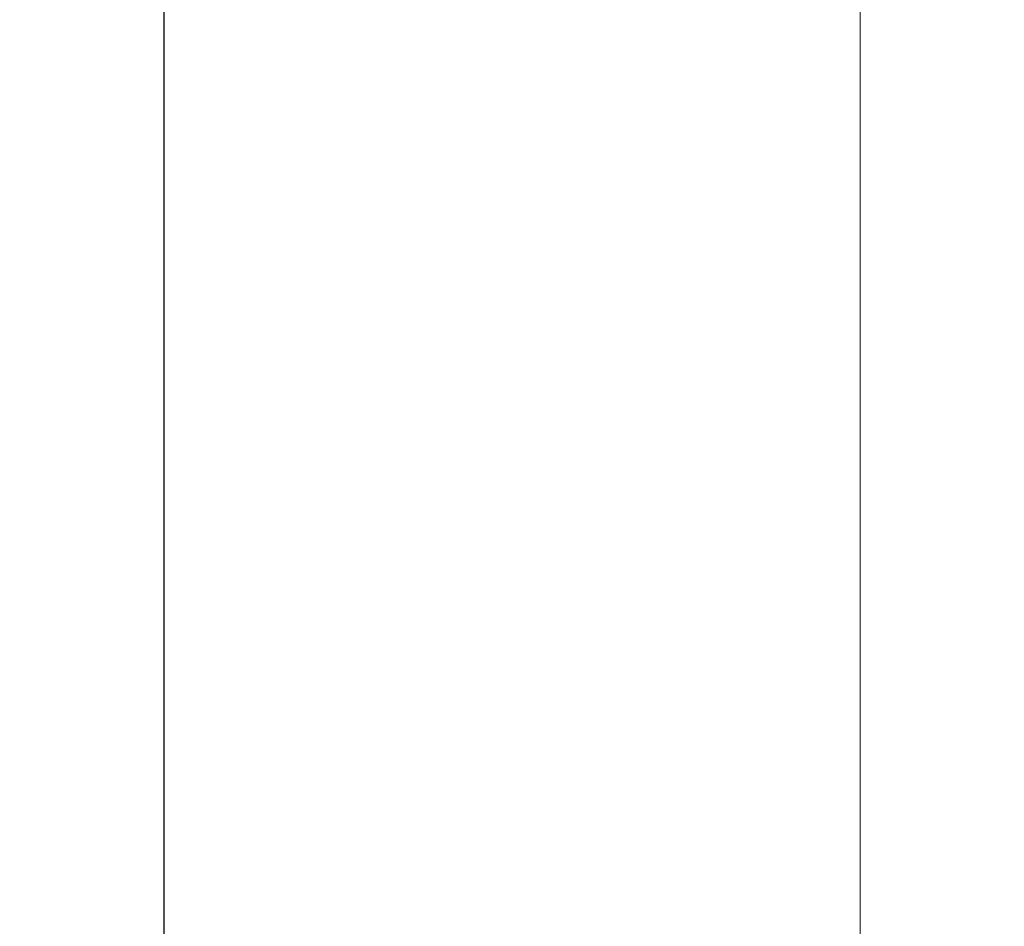
# Model space of a CAD drawing. Extents: x -94 to 93, y -159 to 28.
# Drawn here: x -10 to 10, y -107 to -89 of the extents above; entities that cross this region are included whole.
import ezdxf

# ---------------------------------------------------------------- set-up
doc = ezdxf.new("R2010")
doc.units = 0
doc.header["$LTSCALE"] = 500
doc.header["$MEASUREMENT"] = 0
doc.layers.add('DWXOUTLINES', color=7, linetype='Continuous')
doc.layers.add('NOVOTERM_BRAZ', color=7, linetype='Continuous')

msp = doc.modelspace()

# ---------------------------------------------------------------- linework, layer by layer
at = {"layer": 'DWXOUTLINES', "color": 0, "lineweight": 0}
for p, q in [((-7.01, -90.62, 256.25), (-7.01, -86.01, 255.43)), ((6.92, -90.62, 256.25), (6.92, -86.01, 255.43)), ((-7.01, -91.19, 242.56), (-7.01, -87.77, 241.84)), ((6.92, -91.19, 242.56), (6.92, -87.77, 241.84)), ((-7.01, -95.28, 256.66), (-7.01, -90.62, 256.25)), ((6.92, -95.28, 256.66), (6.92, -90.62, 256.25)), ((-7.01, -94.66, 242.97), (-7.01, -91.19, 242.56)), ((6.92, -94.66, 242.97), (6.92, -91.19, 242.56)), ((-7.01, -98.16, 243.08), (-7.01, -94.66, 242.97)), ((6.92, -98.16, 243.08), (6.92, -94.66, 242.97)), ((-7.01, -99.97, 256.66), (-7.01, -95.28, 256.66)), ((6.92, -99.97, 256.66), (6.92, -95.28, 256.66)), ((-7.01, -101.65, 242.88), (-7.01, -98.16, 243.08)), ((6.92, -101.65, 242.88), (6.92, -98.16, 243.08)), ((-7.01, -104.63, 256.25), (-7.01, -99.97, 256.66)), ((6.92, -104.63, 256.25), (6.92, -99.97, 256.66)), ((-7.01, -105.1, 242.38), (-7.01, -101.65, 242.88)), ((6.92, -105.1, 242.38), (6.92, -101.65, 242.88)), ((-7.01, -109.24, 255.44), (-7.01, -104.63, 256.25)), ((6.92, -109.24, 255.44), (6.92, -104.63, 256.25)), ((-7.01, -108.51, 241.58), (-7.01, -105.1, 242.38)), ((6.92, -108.51, 241.58), (6.92, -105.1, 242.38))]:
    msp.add_line(p, q, dxfattribs=at)
at = {"layer": 'NOVOTERM_BRAZ', "lineweight": 0}
for points, invisible_edges in [([(-9.857, -85.074, 247.173), (-9.716, -85.506, 246.323), (-9.716, -89.326, 247.218), (-9.857, -88.97, 248.102)], 15), ([(-2.912, -89.913, 258.593), (-2.912, -85.099, 257.707), (-3.822, -85.221, 257.406), (-3.822, -90.008, 258.283)], 15), ([(-2.912, -89.913, 258.593), (-1.974, -89.845, 258.817), (-1.974, -85.012, 257.924), (-2.912, -85.099, 257.707)], 15), ([(-1.017, -89.804, 258.952), (-1.017, -84.959, 258.055), (-1.974, -85.012, 257.924), (-1.974, -89.845, 258.817)], 15), ([(-1.017, -89.804, 258.952), (-0.051, -89.79, 258.998), (-0.051, -84.941, 258.099), (-1.017, -84.959, 258.055)], 15), ([(0.915, -89.804, 258.952), (0.915, -84.959, 258.055), (-0.051, -84.941, 258.099), (-0.051, -89.79, 258.998)], 15), ([(0.915, -89.804, 258.952), (1.871, -89.845, 258.817), (1.871, -85.012, 257.924), (0.915, -84.959, 258.055)], 15), ([(2.809, -89.913, 258.593), (2.809, -85.099, 257.707), (1.871, -85.012, 257.924), (1.871, -89.845, 258.817)], 15), ([(2.809, -89.913, 258.593), (3.72, -90.008, 258.283), (3.72, -85.221, 257.406), (2.809, -85.099, 257.707)], 15), ([(9.755, -85.074, 247.173), (9.755, -88.97, 248.102), (9.613, -89.326, 247.218), (9.613, -85.506, 246.323)], 15), ([(-4.696, -90.128, 257.889), (-3.822, -90.008, 258.283), (-3.822, -85.221, 257.406), (-4.696, -85.375, 257.024)], 15), ([(4.594, -90.128, 257.889), (4.594, -85.375, 257.024), (3.72, -85.221, 257.406), (3.72, -90.008, 258.283)], 15), ([(-9.481, -85.929, 245.49), (-9.481, -89.675, 246.351), (-9.716, -89.326, 247.218), (-9.716, -85.506, 246.323)], 15), ([(-4.696, -90.128, 257.889), (-4.696, -85.375, 257.024), (-5.526, -85.56, 256.565), (-5.526, -90.272, 257.415)], 15), ([(4.594, -90.128, 257.889), (5.423, -90.272, 257.415), (5.423, -85.56, 256.565), (4.594, -85.375, 257.024)], 15), ([(9.378, -85.929, 245.49), (9.613, -85.506, 246.323), (9.613, -89.326, 247.218), (9.378, -89.675, 246.351)], 15), ([(-6.302, -90.439, 256.866), (-5.526, -90.272, 257.415), (-5.526, -85.56, 256.565), (-6.302, -85.774, 256.032)], 15), ([(6.2, -90.439, 256.866), (6.2, -85.774, 256.032), (5.423, -85.56, 256.565), (5.423, -90.272, 257.415)], 15), ([(-6.302, -90.439, 256.866), (-6.302, -85.774, 256.032), (-7.019, -86.016, 255.432), (-7.019, -90.628, 256.247)], 15), ([(6.2, -90.439, 256.866), (6.916, -90.628, 256.247), (6.916, -86.016, 255.432), (6.2, -85.774, 256.032)], 13), ([(-9.481, -85.929, 245.49), (-9.155, -86.34, 244.682), (-9.155, -90.014, 245.51), (-9.481, -89.675, 246.351)], 15), ([(-7.668, -90.836, 255.564), (-7.019, -90.628, 256.247), (-7.019, -86.016, 255.432), (-7.668, -86.283, 254.77)], 13), ([(7.566, -90.836, 255.564), (7.566, -86.283, 254.77), (6.916, -86.016, 255.432), (6.916, -90.628, 256.247)], 15), ([(9.378, -85.929, 245.49), (9.378, -89.675, 246.351), (9.052, -90.014, 245.51), (9.052, -86.34, 244.682)], 15), ([(-7.668, -90.836, 255.564), (-7.668, -86.283, 254.77), (-8.244, -86.572, 254.053), (-8.244, -91.061, 254.824)], 15), ([(7.566, -90.836, 255.564), (8.142, -91.061, 254.824), (8.142, -86.572, 254.053), (7.566, -86.283, 254.77)], 15), ([(-8.741, -86.735, 243.905), (-8.741, -90.34, 244.702), (-9.155, -90.014, 245.51), (-9.155, -86.34, 244.682)], 15), ([(8.639, -86.735, 243.905), (9.052, -86.34, 244.682), (9.052, -90.014, 245.51), (8.639, -90.34, 244.702)], 15), ([(-8.741, -91.302, 254.034), (-8.244, -91.061, 254.824), (-8.244, -86.572, 254.053), (-8.741, -86.881, 253.286)], 15), ([(8.639, -91.302, 254.034), (8.639, -86.881, 253.286), (8.142, -86.572, 254.053), (8.142, -91.061, 254.824)], 15), ([(-8.741, -91.302, 254.034), (-8.741, -86.881, 253.286), (-9.155, -87.206, 252.479), (-9.155, -91.556, 253.201)], 15), ([(-8.741, -86.735, 243.905), (-8.244, -87.11, 243.169), (-8.244, -90.648, 243.936), (-8.741, -90.34, 244.702)], 15), ([(8.639, -86.735, 243.905), (8.639, -90.34, 244.702), (8.142, -90.648, 243.936), (8.142, -87.11, 243.169)], 15), ([(8.639, -91.302, 254.034), (9.052, -91.556, 253.201), (9.052, -87.206, 252.478), (8.639, -86.881, 253.286)], 15), ([(-9.481, -91.82, 252.333), (-9.155, -91.556, 253.201), (-9.155, -87.206, 252.479), (-9.481, -87.545, 251.637)], 15), ([(-7.668, -87.46, 242.479), (-7.668, -90.938, 243.218), (-8.244, -90.648, 243.936), (-8.244, -87.11, 243.169)], 15), ([(7.566, -87.46, 242.479), (8.142, -87.11, 243.169), (8.142, -90.648, 243.936), (7.566, -90.938, 243.218)], 15), ([(9.378, -91.82, 252.333), (9.378, -87.545, 251.637), (9.052, -87.206, 252.478), (9.052, -91.556, 253.201)], 15), ([(-7.668, -87.46, 242.479), (-7.019, -87.784, 241.843), (-7.019, -91.204, 242.556), (-7.668, -90.938, 243.218)], 15), ([(7.566, -87.46, 242.479), (7.566, -90.938, 243.218), (6.916, -91.204, 242.556), (6.916, -87.784, 241.843)], 11), ([(-9.481, -91.82, 252.333), (-9.481, -87.545, 251.637), (-9.716, -87.894, 250.77), (-9.716, -92.093, 251.44)], 15), ([(9.378, -91.82, 252.333), (9.613, -92.093, 251.439), (9.613, -87.894, 250.77), (9.378, -87.545, 251.637)], 15), ([(-9.857, -92.371, 250.528), (-9.716, -92.093, 251.44), (-9.716, -87.894, 250.77), (-9.857, -88.25, 249.887)], 15), ([(-6.302, -88.077, 241.266), (-6.302, -91.446, 241.956), (-7.019, -91.204, 242.556), (-7.019, -87.784, 241.843)], 11), ([(6.2, -88.077, 241.266), (6.916, -87.784, 241.843), (6.916, -91.204, 242.556), (6.2, -91.446, 241.956)], 15), ([(9.755, -92.371, 250.528), (9.755, -88.25, 249.887), (9.613, -87.894, 250.77), (9.613, -92.093, 251.439)], 15), ([(-6.302, -88.077, 241.266), (-5.526, -88.337, 240.755), (-5.526, -91.661, 241.424), (-6.302, -91.446, 241.956)], 15), ([(6.2, -88.077, 241.266), (6.2, -91.446, 241.956), (5.423, -91.661, 241.424), (5.423, -88.337, 240.755)], 15), ([(-9.857, -92.371, 250.528), (-9.857, -88.25, 249.887), (-9.905, -88.61, 248.994), (-9.905, -92.651, 249.608)], 15), ([(9.755, -92.371, 250.528), (9.802, -92.651, 249.608), (9.802, -88.61, 248.994), (9.755, -88.25, 249.887)], 15), ([(-4.696, -88.561, 240.313), (-4.696, -91.846, 240.964), (-5.526, -91.661, 241.424), (-5.526, -88.337, 240.755)], 15), ([(4.594, -88.561, 240.313), (5.423, -88.337, 240.755), (5.423, -91.661, 241.424), (4.594, -91.846, 240.964)], 15), ([(-9.857, -92.931, 248.687), (-9.905, -92.651, 249.608), (-9.905, -88.61, 248.994), (-9.857, -88.97, 248.102)], 15), ([(-4.696, -88.561, 240.313), (-3.822, -88.748, 239.946), (-3.822, -92, 240.582), (-4.696, -91.846, 240.964)], 15), ([(4.594, -88.561, 240.313), (4.594, -91.846, 240.964), (3.72, -92, 240.582), (3.72, -88.748, 239.946)], 15), ([(9.755, -92.931, 248.687), (9.755, -88.97, 248.102), (9.802, -88.61, 248.994), (9.802, -92.651, 249.608)], 15), ([(-2.912, -88.895, 239.657), (-2.912, -92.121, 240.281), (-3.822, -92, 240.582), (-3.822, -88.748, 239.946)], 15), ([(2.809, -88.895, 239.657), (3.72, -88.748, 239.946), (3.72, -92, 240.582), (2.809, -92.121, 240.281)], 15), ([(-9.857, -92.931, 248.687), (-9.857, -88.97, 248.102), (-9.716, -89.326, 247.218), (-9.716, -93.209, 247.776)], 15), ([(-2.912, -88.895, 239.657), (-1.974, -89.001, 239.448), (-1.974, -92.208, 240.064), (-2.912, -92.121, 240.281)], 15), ([(-1.017, -89.065, 239.322), (-1.017, -92.261, 239.933), (-1.974, -92.208, 240.064), (-1.974, -89.001, 239.448)], 15), ([(-1.017, -89.065, 239.322), (-0.051, -89.087, 239.28), (-0.051, -92.279, 239.889), (-1.017, -92.261, 239.933)], 15), ([(0.915, -89.065, 239.322), (0.915, -92.261, 239.933), (-0.051, -92.279, 239.889), (-0.051, -89.087, 239.28)], 15), ([(0.915, -89.065, 239.322), (1.871, -89.001, 239.448), (1.871, -92.208, 240.064), (0.915, -92.261, 239.933)], 15), ([(2.809, -88.895, 239.657), (2.809, -92.121, 240.281), (1.871, -92.208, 240.064), (1.871, -89.001, 239.448)], 15), ([(9.755, -92.931, 248.687), (9.613, -93.209, 247.776), (9.613, -89.326, 247.218), (9.755, -88.97, 248.102)], 15), ([(-9.481, -93.482, 246.882), (-9.716, -93.209, 247.776), (-9.716, -89.326, 247.218), (-9.481, -89.675, 246.351)], 15), ([(9.378, -93.482, 246.882), (9.378, -89.675, 246.351), (9.613, -89.326, 247.218), (9.613, -93.209, 247.776)], 15), ([(-9.481, -93.482, 246.882), (-9.481, -89.675, 246.351), (-9.155, -90.014, 245.51), (-9.155, -93.746, 246.014)], 15), ([(-2.912, -89.913, 258.593), (-2.912, -94.785, 259.057), (-1.974, -94.737, 259.286), (-1.974, -89.845, 258.817)], 15), ([(-1.017, -89.804, 258.952), (-1.974, -89.845, 258.817), (-1.974, -94.737, 259.286), (-1.017, -94.708, 259.424)], 15), ([(-1.017, -89.804, 258.952), (-1.017, -94.708, 259.424), (-0.051, -94.698, 259.471), (-0.051, -89.79, 258.998)], 15), ([(0.915, -89.804, 258.952), (-0.051, -89.79, 258.998), (-0.051, -94.698, 259.471), (0.915, -94.708, 259.424)], 15), ([(0.915, -89.804, 258.952), (0.915, -94.708, 259.424), (1.871, -94.737, 259.286), (1.871, -89.845, 258.817)], 15), ([(2.809, -89.913, 258.593), (1.871, -89.845, 258.817), (1.871, -94.737, 259.286), (2.809, -94.785, 259.057)], 15), ([(9.378, -93.482, 246.882), (9.052, -93.746, 246.014), (9.052, -90.014, 245.51), (9.378, -89.675, 246.351)], 15), ([(-8.741, -94, 245.181), (-9.155, -93.746, 246.014), (-9.155, -90.014, 245.51), (-8.741, -90.34, 244.702)], 15), ([(-4.696, -90.128, 257.889), (-4.696, -94.938, 258.337), (-3.822, -94.853, 258.74), (-3.822, -90.008, 258.283)], 15), ([(-2.912, -89.913, 258.593), (-3.822, -90.008, 258.283), (-3.822, -94.853, 258.74), (-2.912, -94.785, 259.057)], 15), ([(2.809, -89.913, 258.593), (2.809, -94.785, 259.057), (3.72, -94.853, 258.74), (3.72, -90.008, 258.283)], 15), ([(4.594, -90.128, 257.889), (3.72, -90.008, 258.283), (3.72, -94.853, 258.74), (4.594, -94.938, 258.337)], 15), ([(8.639, -94, 245.181), (8.639, -90.34, 244.702), (9.052, -90.014, 245.51), (9.052, -93.746, 246.014)], 15), ([(-4.696, -90.128, 257.889), (-5.526, -90.272, 257.415), (-5.526, -95.04, 257.852), (-4.696, -94.938, 258.337)], 15), ([(4.594, -90.128, 257.889), (4.594, -94.938, 258.337), (5.423, -95.04, 257.852), (5.423, -90.272, 257.415)], 15), ([(-8.741, -94, 245.181), (-8.741, -90.34, 244.702), (-8.244, -90.648, 243.936), (-8.244, -94.241, 244.391)], 15), ([(-6.302, -90.439, 256.866), (-7.019, -90.628, 256.247), (-7.019, -95.293, 256.658), (-6.302, -95.159, 257.291)], 15), ([(-6.302, -90.439, 256.866), (-6.302, -95.159, 257.291), (-5.526, -95.04, 257.852), (-5.526, -90.272, 257.415)], 15), ([(6.2, -90.439, 256.866), (5.423, -90.272, 257.415), (5.423, -95.04, 257.852), (6.2, -95.159, 257.291)], 15), ([(6.2, -90.439, 256.866), (6.2, -95.159, 257.291), (6.916, -95.293, 256.658), (6.916, -90.628, 256.247)], 11), ([(8.639, -94, 245.181), (8.142, -94.241, 244.391), (8.142, -90.648, 243.936), (8.639, -90.34, 244.702)], 15), ([(-7.668, -94.466, 243.651), (-8.244, -94.241, 244.391), (-8.244, -90.648, 243.936), (-7.668, -90.938, 243.218)], 15), ([(-7.668, -90.836, 255.564), (-7.668, -95.441, 255.96), (-7.019, -95.293, 256.658), (-7.019, -90.628, 256.247)], 11), ([(7.566, -90.836, 255.564), (6.916, -90.628, 256.247), (6.916, -95.293, 256.658), (7.566, -95.441, 255.96)], 15), ([(7.566, -94.466, 243.651), (7.566, -90.938, 243.218), (8.142, -90.648, 243.936), (8.142, -94.241, 244.391)], 15), ([(-7.668, -90.836, 255.564), (-8.244, -91.061, 254.824), (-8.244, -95.601, 255.203), (-7.668, -95.441, 255.96)], 15), ([(7.566, -90.836, 255.564), (7.566, -95.441, 255.96), (8.142, -95.601, 255.203), (8.142, -91.061, 254.824)], 15), ([(-7.668, -94.466, 243.651), (-7.668, -90.938, 243.218), (-7.019, -91.204, 242.556), (-7.019, -94.674, 242.968)], 15), ([(7.566, -94.466, 243.651), (6.916, -94.674, 242.968), (6.916, -91.204, 242.556), (7.566, -90.938, 243.218)], 13), ([(-8.741, -91.302, 254.034), (-8.741, -95.772, 254.394), (-8.244, -95.601, 255.203), (-8.244, -91.061, 254.824)], 15), ([(-6.302, -94.863, 242.349), (-7.019, -94.674, 242.968), (-7.019, -91.204, 242.556), (-6.302, -91.446, 241.956)], 13), ([(6.2, -94.863, 242.349), (6.2, -91.446, 241.956), (6.916, -91.204, 242.556), (6.916, -94.674, 242.968)], 15), ([(8.639, -91.302, 254.034), (8.142, -91.061, 254.824), (8.142, -95.601, 255.203), (8.639, -95.772, 254.394)], 15), ([(-8.741, -91.302, 254.034), (-9.155, -91.556, 253.201), (-9.155, -95.952, 253.542), (-8.741, -95.772, 254.394)], 15), ([(8.639, -91.302, 254.034), (8.639, -95.772, 254.394), (9.052, -95.952, 253.542), (9.052, -91.556, 253.201)], 15), ([(-9.481, -91.82, 252.333), (-9.481, -96.14, 252.655), (-9.155, -95.952, 253.542), (-9.155, -91.556, 253.201)], 15), ([(-6.302, -94.863, 242.349), (-6.302, -91.446, 241.956), (-5.526, -91.661, 241.424), (-5.526, -95.03, 241.8)], 15), ([(6.2, -94.863, 242.349), (5.423, -95.03, 241.8), (5.423, -91.661, 241.424), (6.2, -91.446, 241.956)], 15), ([(9.378, -91.82, 252.333), (9.052, -91.556, 253.201), (9.052, -95.952, 253.542), (9.378, -96.14, 252.655)], 15), ([(-9.481, -91.82, 252.333), (-9.716, -92.093, 251.44), (-9.716, -96.334, 251.741), (-9.481, -96.14, 252.655)], 15), ([(-4.696, -95.174, 241.326), (-5.526, -95.03, 241.8), (-5.526, -91.661, 241.424), (-4.696, -91.846, 240.964)], 15), ([(4.594, -95.174, 241.326), (4.594, -91.846, 240.964), (5.423, -91.661, 241.424), (5.423, -95.03, 241.8)], 15), ([(9.378, -91.82, 252.333), (9.378, -96.14, 252.655), (9.613, -96.334, 251.741), (9.613, -92.093, 251.439)], 15), ([(-4.696, -95.174, 241.326), (-4.696, -91.846, 240.964), (-3.822, -92, 240.582), (-3.822, -95.294, 240.932)], 15), ([(-2.912, -95.389, 240.622), (-3.822, -95.294, 240.932), (-3.822, -92, 240.582), (-2.912, -92.121, 240.281)], 15), ([(2.809, -95.389, 240.622), (2.809, -92.121, 240.281), (3.72, -92, 240.582), (3.72, -95.294, 240.932)], 15), ([(4.594, -95.174, 241.326), (3.72, -95.294, 240.932), (3.72, -92, 240.582), (4.594, -91.846, 240.964)], 15), ([(-9.857, -92.371, 250.528), (-9.857, -96.531, 250.809), (-9.716, -96.334, 251.741), (-9.716, -92.093, 251.44)], 15), ([(-2.912, -95.389, 240.622), (-2.912, -92.121, 240.281), (-1.974, -92.208, 240.064), (-1.974, -95.457, 240.398)], 15), ([(-1.017, -95.498, 240.263), (-1.974, -95.457, 240.398), (-1.974, -92.208, 240.064), (-1.017, -92.261, 239.933)], 15), ([(0.915, -95.498, 240.263), (0.915, -92.261, 239.933), (1.871, -92.208, 240.064), (1.871, -95.457, 240.398)], 15), ([(2.809, -95.389, 240.622), (1.871, -95.457, 240.398), (1.871, -92.208, 240.064), (2.809, -92.121, 240.281)], 15), ([(9.755, -92.371, 250.528), (9.613, -92.093, 251.439), (9.613, -96.334, 251.741), (9.755, -96.531, 250.808)], 15), ([(-9.857, -92.371, 250.528), (-9.905, -92.651, 249.608), (-9.905, -96.73, 249.867), (-9.857, -96.531, 250.809)], 15), ([(-1.017, -95.498, 240.263), (-1.017, -92.261, 239.933), (-0.051, -92.279, 239.889), (-0.051, -95.512, 240.218)], 15), ([(0.915, -95.498, 240.263), (-0.051, -95.512, 240.218), (-0.051, -92.279, 239.889), (0.915, -92.261, 239.933)], 15), ([(9.755, -92.371, 250.528), (9.755, -96.531, 250.808), (9.802, -96.73, 249.867), (9.802, -92.651, 249.608)], 15), ([(-9.857, -92.931, 248.687), (-9.857, -96.929, 248.926), (-9.905, -96.73, 249.867), (-9.905, -92.651, 249.608)], 15), ([(9.755, -92.931, 248.687), (9.802, -92.651, 249.608), (9.802, -96.73, 249.867), (9.755, -96.929, 248.926)], 15), ([(-9.857, -92.931, 248.687), (-9.716, -93.209, 247.776), (-9.716, -97.126, 247.994), (-9.857, -96.929, 248.926)], 15), ([(9.755, -92.931, 248.687), (9.755, -96.929, 248.926), (9.613, -97.126, 247.994), (9.613, -93.209, 247.776)], 15), ([(-9.481, -93.482, 246.882), (-9.481, -97.32, 247.079), (-9.716, -97.126, 247.994), (-9.716, -93.209, 247.776)], 15), ([(9.378, -93.482, 246.882), (9.613, -93.209, 247.776), (9.613, -97.126, 247.994), (9.378, -97.32, 247.079)], 15), ([(-9.481, -93.482, 246.882), (-9.155, -93.746, 246.014), (-9.155, -97.508, 246.192), (-9.481, -97.32, 247.079)], 15), ([(9.378, -93.482, 246.882), (9.378, -97.32, 247.079), (9.052, -97.508, 246.192), (9.052, -93.746, 246.014)], 15), ([(-8.741, -94, 245.181), (-8.741, -97.688, 245.34), (-9.155, -97.508, 246.192), (-9.155, -93.746, 246.014)], 15), ([(8.639, -94, 245.181), (9.052, -93.746, 246.014), (9.052, -97.508, 246.192), (8.639, -97.688, 245.34)], 15), ([(-8.741, -94, 245.181), (-8.244, -94.241, 244.391), (-8.244, -97.859, 244.532), (-8.741, -97.688, 245.34)], 15), ([(8.639, -94, 245.181), (8.639, -97.688, 245.34), (8.142, -97.859, 244.532), (8.142, -94.241, 244.391)], 15), ([(-7.668, -94.466, 243.651), (-7.668, -98.019, 243.775), (-8.244, -97.859, 244.532), (-8.244, -94.241, 244.391)], 15), ([(7.566, -94.466, 243.651), (8.142, -94.241, 244.391), (8.142, -97.859, 244.532), (7.566, -98.019, 243.775)], 15), ([(-7.668, -94.466, 243.651), (-7.019, -94.674, 242.968), (-7.019, -98.167, 243.076), (-7.668, -98.019, 243.775)], 15), ([(7.566, -94.466, 243.651), (7.566, -98.019, 243.775), (6.916, -98.167, 243.076), (6.916, -94.674, 242.968)], 11), ([(-6.302, -94.863, 242.349), (-6.302, -98.301, 242.444), (-7.019, -98.167, 243.076), (-7.019, -94.674, 242.968)], 11), ([(-2.912, -99.68, 259.094), (-2.912, -94.785, 259.057), (-3.822, -94.853, 258.74), (-3.822, -99.719, 258.772)], 15), ([(-2.912, -99.68, 259.094), (-1.974, -99.652, 259.327), (-1.974, -94.737, 259.286), (-2.912, -94.785, 259.057)], 15), ([(-1.017, -99.634, 259.467), (-1.017, -94.708, 259.424), (-1.974, -94.737, 259.286), (-1.974, -99.652, 259.327)], 15), ([(-1.017, -99.634, 259.467), (-0.051, -99.629, 259.514), (-0.051, -94.698, 259.471), (-1.017, -94.708, 259.424)], 15), ([(0.915, -99.634, 259.467), (0.915, -94.708, 259.424), (-0.051, -94.698, 259.471), (-0.051, -99.629, 259.514)], 15), ([(0.915, -99.634, 259.467), (1.871, -99.652, 259.327), (1.871, -94.737, 259.286), (0.915, -94.708, 259.424)], 15), ([(2.809, -99.68, 259.094), (2.809, -94.785, 259.057), (1.871, -94.737, 259.286), (1.871, -99.652, 259.327)], 15), ([(2.809, -99.68, 259.094), (3.72, -99.719, 258.772), (3.72, -94.853, 258.74), (2.809, -94.785, 259.057)], 15), ([(6.2, -94.863, 242.349), (6.916, -94.674, 242.968), (6.916, -98.167, 243.076), (6.2, -98.301, 242.444)], 15), ([(-6.302, -94.863, 242.349), (-5.526, -95.03, 241.8), (-5.526, -98.42, 241.882), (-6.302, -98.301, 242.444)], 15), ([(-4.696, -99.769, 258.363), (-4.696, -94.938, 258.337), (-5.526, -95.04, 257.852), (-5.526, -99.829, 257.872)], 15), ([(-4.696, -99.769, 258.363), (-3.822, -99.719, 258.772), (-3.822, -94.853, 258.74), (-4.696, -94.938, 258.337)], 15), ([(4.594, -99.769, 258.363), (4.594, -94.938, 258.337), (3.72, -94.853, 258.74), (3.72, -99.719, 258.772)], 15), ([(4.594, -99.769, 258.363), (5.423, -99.829, 257.872), (5.423, -95.04, 257.852), (4.594, -94.938, 258.337)], 15), ([(6.2, -94.863, 242.349), (6.2, -98.301, 242.444), (5.423, -98.42, 241.882), (5.423, -95.03, 241.8)], 15), ([(-6.302, -99.898, 257.302), (-6.302, -95.159, 257.291), (-7.019, -95.293, 256.658), (-7.019, -99.976, 256.66)], 15), ([(-6.302, -99.898, 257.302), (-5.526, -99.829, 257.872), (-5.526, -95.04, 257.852), (-6.302, -95.159, 257.291)], 15), ([(-4.696, -95.174, 241.326), (-4.696, -98.522, 241.398), (-5.526, -98.42, 241.882), (-5.526, -95.03, 241.8)], 15), ([(-4.696, -95.174, 241.326), (-3.822, -95.294, 240.932), (-3.822, -98.607, 240.995), (-4.696, -98.522, 241.398)], 15), ([(4.594, -95.174, 241.326), (4.594, -98.522, 241.398), (3.72, -98.607, 240.995), (3.72, -95.294, 240.932)], 15), ([(4.594, -95.174, 241.326), (5.423, -95.03, 241.8), (5.423, -98.42, 241.882), (4.594, -98.522, 241.398)], 15), ([(6.2, -99.898, 257.302), (6.2, -95.159, 257.291), (5.423, -95.04, 257.852), (5.423, -99.829, 257.872)], 15), ([(6.2, -99.898, 257.302), (6.916, -99.976, 256.66), (6.916, -95.293, 256.658), (6.2, -95.159, 257.291)], 13), ([(-7.668, -100.063, 255.951), (-7.019, -99.976, 256.66), (-7.019, -95.293, 256.658), (-7.668, -95.441, 255.96)], 13), ([(-2.912, -95.389, 240.622), (-2.912, -98.674, 240.677), (-3.822, -98.607, 240.995), (-3.822, -95.294, 240.932)], 15), ([(2.809, -95.389, 240.622), (3.72, -95.294, 240.932), (3.72, -98.607, 240.995), (2.809, -98.674, 240.677)], 15), ([(7.566, -100.063, 255.951), (7.566, -95.441, 255.96), (6.916, -95.293, 256.658), (6.916, -99.976, 256.66)], 15), ([(-7.668, -100.063, 255.951), (-7.668, -95.441, 255.96), (-8.244, -95.601, 255.203), (-8.244, -100.156, 255.183)], 15), ([(-2.912, -95.389, 240.622), (-1.974, -95.457, 240.398), (-1.974, -98.723, 240.448), (-2.912, -98.674, 240.677)], 15), ([(-1.017, -95.498, 240.263), (-1.017, -98.752, 240.31), (-1.974, -98.723, 240.448), (-1.974, -95.457, 240.398)], 15), ([(-1.017, -95.498, 240.263), (-0.051, -95.512, 240.218), (-0.051, -98.762, 240.264), (-1.017, -98.752, 240.31)], 15), ([(0.915, -95.498, 240.263), (0.915, -98.752, 240.31), (-0.051, -98.762, 240.264), (-0.051, -95.512, 240.218)], 15), ([(0.915, -95.498, 240.263), (1.871, -95.457, 240.398), (1.871, -98.723, 240.448), (0.915, -98.752, 240.31)], 15), ([(2.809, -95.389, 240.622), (2.809, -98.674, 240.677), (1.871, -98.723, 240.448), (1.871, -95.457, 240.398)], 15), ([(7.566, -100.063, 255.951), (8.142, -100.156, 255.183), (8.142, -95.601, 255.203), (7.566, -95.441, 255.96)], 15), ([(-8.741, -100.256, 254.363), (-8.741, -95.772, 254.394), (-9.155, -95.952, 253.542), (-9.155, -100.362, 253.499)], 15), ([(-8.741, -100.256, 254.363), (-8.244, -100.156, 255.183), (-8.244, -95.601, 255.203), (-8.741, -95.772, 254.394)], 15), ([(8.639, -100.256, 254.363), (8.639, -95.772, 254.394), (8.142, -95.601, 255.203), (8.142, -100.156, 255.183)], 15), ([(8.639, -100.256, 254.363), (9.052, -100.362, 253.499), (9.052, -95.952, 253.542), (8.639, -95.772, 254.394)], 15), ([(-9.481, -100.471, 252.598), (-9.155, -100.362, 253.499), (-9.155, -95.952, 253.542), (-9.481, -96.14, 252.655)], 15), ([(9.378, -100.471, 252.598), (9.378, -96.14, 252.655), (9.052, -95.952, 253.542), (9.052, -100.362, 253.499)], 15), ([(-9.481, -100.471, 252.598), (-9.481, -96.14, 252.655), (-9.716, -96.334, 251.741), (-9.716, -100.584, 251.671)], 15), ([(9.378, -100.471, 252.598), (9.613, -100.584, 251.671), (9.613, -96.334, 251.741), (9.378, -96.14, 252.655)], 15), ([(-9.857, -100.7, 250.725), (-9.716, -100.584, 251.671), (-9.716, -96.334, 251.741), (-9.857, -96.531, 250.809)], 15), ([(9.755, -100.7, 250.725), (9.755, -96.531, 250.808), (9.613, -96.334, 251.741), (9.613, -100.584, 251.671)], 15), ([(-9.857, -100.7, 250.725), (-9.857, -96.531, 250.809), (-9.905, -96.73, 249.867), (-9.905, -100.816, 249.77)], 15), ([(9.755, -100.7, 250.725), (9.802, -100.816, 249.77), (9.802, -96.73, 249.867), (9.755, -96.531, 250.808)], 15), ([(-9.857, -100.932, 248.815), (-9.905, -100.816, 249.77), (-9.905, -96.73, 249.867), (-9.857, -96.929, 248.926)], 15), ([(9.755, -100.932, 248.815), (9.755, -96.929, 248.926), (9.802, -96.73, 249.867), (9.802, -100.816, 249.77)], 15), ([(-9.857, -100.932, 248.815), (-9.857, -96.929, 248.926), (-9.716, -97.126, 247.994), (-9.716, -101.048, 247.869)], 15), ([(9.755, -100.932, 248.815), (9.613, -101.048, 247.869), (9.613, -97.126, 247.994), (9.755, -96.929, 248.926)], 15), ([(-9.481, -101.161, 246.941), (-9.716, -101.048, 247.869), (-9.716, -97.126, 247.994), (-9.481, -97.32, 247.079)], 15), ([(9.378, -101.161, 246.941), (9.378, -97.32, 247.079), (9.613, -97.126, 247.994), (9.613, -101.048, 247.869)], 15), ([(-9.481, -101.161, 246.941), (-9.481, -97.32, 247.079), (-9.155, -97.508, 246.192), (-9.155, -101.27, 246.041)], 15), ([(9.378, -101.161, 246.941), (9.052, -101.27, 246.041), (9.052, -97.508, 246.192), (9.378, -97.32, 247.079)], 15), ([(-8.741, -101.376, 245.176), (-9.155, -101.27, 246.041), (-9.155, -97.508, 246.192), (-8.741, -97.688, 245.34)], 15), ([(8.639, -101.376, 245.176), (8.639, -97.688, 245.34), (9.052, -97.508, 246.192), (9.052, -101.27, 246.041)], 15), ([(-8.741, -101.376, 245.176), (-8.741, -97.688, 245.34), (-8.244, -97.859, 244.532), (-8.244, -101.476, 244.356)], 15), ([(8.639, -101.376, 245.176), (8.142, -101.476, 244.356), (8.142, -97.859, 244.532), (8.639, -97.688, 245.34)], 15), ([(-7.668, -101.569, 243.588), (-8.244, -101.476, 244.356), (-8.244, -97.859, 244.532), (-7.668, -98.019, 243.775)], 15), ([(7.566, -101.569, 243.588), (7.566, -98.019, 243.775), (8.142, -97.859, 244.532), (8.142, -101.476, 244.356)], 15), ([(-7.668, -101.569, 243.588), (-7.668, -98.019, 243.775), (-7.019, -98.167, 243.076), (-7.019, -101.656, 242.879)], 15), ([(7.566, -101.569, 243.588), (6.916, -101.656, 242.879), (6.916, -98.167, 243.076), (7.566, -98.019, 243.775)], 13), ([(-6.302, -101.734, 242.237), (-7.019, -101.656, 242.879), (-7.019, -98.167, 243.076), (-6.302, -98.301, 242.444)], 13), ([(-6.302, -101.734, 242.237), (-6.302, -98.301, 242.444), (-5.526, -98.42, 241.882), (-5.526, -101.803, 241.668)], 15), ([(6.2, -101.734, 242.237), (5.423, -101.803, 241.668), (5.423, -98.42, 241.882), (6.2, -98.301, 242.444)], 15), ([(6.2, -101.734, 242.237), (6.2, -98.301, 242.444), (6.916, -98.167, 243.076), (6.916, -101.656, 242.879)], 15), ([(-4.696, -101.863, 241.176), (-5.526, -101.803, 241.668), (-5.526, -98.42, 241.882), (-4.696, -98.522, 241.398)], 15), ([(-4.696, -101.863, 241.176), (-4.696, -98.522, 241.398), (-3.822, -98.607, 240.995), (-3.822, -101.913, 240.767)], 15), ([(4.594, -101.863, 241.176), (3.72, -101.913, 240.767), (3.72, -98.607, 240.995), (4.594, -98.522, 241.398)], 15), ([(4.594, -101.863, 241.176), (4.594, -98.522, 241.398), (5.423, -98.42, 241.882), (5.423, -101.803, 241.668)], 15), ([(-2.912, -101.952, 240.445), (-3.822, -101.913, 240.767), (-3.822, -98.607, 240.995), (-2.912, -98.674, 240.677)], 15), ([(-2.912, -101.952, 240.445), (-2.912, -98.674, 240.677), (-1.974, -98.723, 240.448), (-1.974, -101.98, 240.213)], 15), ([(-1.017, -101.998, 240.072), (-1.974, -101.98, 240.213), (-1.974, -98.723, 240.448), (-1.017, -98.752, 240.31)], 15), ([(0.915, -101.998, 240.072), (0.915, -98.752, 240.31), (1.871, -98.723, 240.448), (1.871, -101.98, 240.213)], 15), ([(2.809, -101.952, 240.445), (1.871, -101.98, 240.213), (1.871, -98.723, 240.448), (2.809, -98.674, 240.677)], 15), ([(2.809, -101.952, 240.445), (2.809, -98.674, 240.677), (3.72, -98.607, 240.995), (3.72, -101.913, 240.767)], 15), ([(-1.017, -101.998, 240.072), (-1.017, -98.752, 240.31), (-0.051, -98.762, 240.264), (-0.051, -102.003, 240.025)], 15), ([(0.915, -101.998, 240.072), (-0.051, -102.003, 240.025), (-0.051, -98.762, 240.264), (0.915, -98.752, 240.31)], 15), ([(-4.696, -99.769, 258.363), (-4.696, -104.584, 257.969), (-3.822, -104.57, 258.381), (-3.822, -99.719, 258.772)], 15), ([(-2.912, -99.68, 259.094), (-3.822, -99.719, 258.772), (-3.822, -104.57, 258.381), (-2.912, -104.559, 258.705)], 15), ([(-2.912, -99.68, 259.094), (-2.912, -104.559, 258.705), (-1.974, -104.551, 258.939), (-1.974, -99.652, 259.327)], 15), ([(-1.017, -99.634, 259.467), (-1.974, -99.652, 259.327), (-1.974, -104.551, 258.939), (-1.017, -104.546, 259.08)], 15), ([(-1.017, -99.634, 259.467), (-1.017, -104.546, 259.08), (-0.051, -104.545, 259.128), (-0.051, -99.629, 259.514)], 15), ([(0.915, -99.634, 259.467), (-0.051, -99.629, 259.514), (-0.051, -104.545, 259.128), (0.915, -104.546, 259.08)], 15), ([(0.915, -99.634, 259.467), (0.915, -104.546, 259.08), (1.871, -104.551, 258.939), (1.871, -99.652, 259.327)], 15), ([(2.809, -99.68, 259.094), (1.871, -99.652, 259.327), (1.871, -104.551, 258.939), (2.809, -104.559, 258.705)], 15), ([(2.809, -99.68, 259.094), (2.809, -104.559, 258.705), (3.72, -104.57, 258.381), (3.72, -99.719, 258.772)], 15), ([(4.594, -99.769, 258.363), (3.72, -99.719, 258.772), (3.72, -104.57, 258.381), (4.594, -104.584, 257.969)], 15), ([(-6.302, -99.898, 257.302), (-7.019, -99.976, 256.66), (-7.019, -104.642, 256.254), (-6.302, -104.62, 256.901)], 15), ([(-6.302, -99.898, 257.302), (-6.302, -104.62, 256.901), (-5.526, -104.601, 257.474), (-5.526, -99.829, 257.872)], 15), ([(-4.696, -99.769, 258.363), (-5.526, -99.829, 257.872), (-5.526, -104.601, 257.474), (-4.696, -104.584, 257.969)], 15), ([(4.594, -99.769, 258.363), (4.594, -104.584, 257.969), (5.423, -104.601, 257.474), (5.423, -99.829, 257.872)], 15), ([(6.2, -99.898, 257.302), (5.423, -99.829, 257.872), (5.423, -104.601, 257.474), (6.2, -104.62, 256.901)], 15), ([(6.2, -99.898, 257.302), (6.2, -104.62, 256.901), (6.916, -104.642, 256.254), (6.916, -99.976, 256.66)], 11), ([(-7.668, -100.063, 255.951), (-8.244, -100.156, 255.183), (-8.244, -104.693, 254.767), (-7.668, -104.667, 255.541)], 15), ([(-7.668, -100.063, 255.951), (-7.668, -104.667, 255.541), (-7.019, -104.642, 256.254), (-7.019, -99.976, 256.66)], 11), ([(7.566, -100.063, 255.951), (6.916, -99.976, 256.66), (6.916, -104.642, 256.254), (7.566, -104.667, 255.541)], 15), ([(7.566, -100.063, 255.951), (7.566, -104.667, 255.541), (8.142, -104.693, 254.767), (8.142, -100.156, 255.183)], 15), ([(-8.741, -100.256, 254.363), (-9.155, -100.362, 253.499), (-9.155, -104.75, 253.071), (-8.741, -104.721, 253.942)], 15), ([(-8.741, -100.256, 254.363), (-8.741, -104.721, 253.942), (-8.244, -104.693, 254.767), (-8.244, -100.156, 255.183)], 15), ([(8.639, -100.256, 254.363), (8.142, -100.156, 255.183), (8.142, -104.693, 254.767), (8.639, -104.721, 253.942)], 15), ([(8.639, -100.256, 254.363), (8.639, -104.721, 253.942), (9.052, -104.75, 253.071), (9.052, -100.362, 253.499)], 15), ([(-9.481, -100.471, 252.598), (-9.716, -100.584, 251.671), (-9.716, -104.813, 251.231), (-9.481, -104.781, 252.165)], 15), ([(-9.481, -100.471, 252.598), (-9.481, -104.781, 252.165), (-9.155, -104.75, 253.071), (-9.155, -100.362, 253.499)], 15), ([(9.378, -100.471, 252.598), (9.052, -100.362, 253.499), (9.052, -104.75, 253.071), (9.378, -104.781, 252.165)], 15), ([(9.378, -100.471, 252.598), (9.378, -104.781, 252.165), (9.613, -104.813, 251.231), (9.613, -100.584, 251.671)], 15), ([(-9.857, -100.7, 250.725), (-9.905, -100.816, 249.77), (-9.905, -104.878, 249.317), (-9.857, -104.845, 250.279)], 15), ([(-9.857, -100.7, 250.725), (-9.857, -104.845, 250.279), (-9.716, -104.813, 251.231), (-9.716, -100.584, 251.671)], 15), ([(9.755, -100.7, 250.725), (9.613, -100.584, 251.671), (9.613, -104.813, 251.231), (9.755, -104.845, 250.279)], 15), ([(9.755, -100.7, 250.725), (9.755, -104.845, 250.279), (9.802, -104.878, 249.317), (9.802, -100.816, 249.77)], 15), ([(-9.857, -100.932, 248.815), (-9.857, -104.911, 248.355), (-9.905, -104.878, 249.317), (-9.905, -100.816, 249.77)], 15), ([(9.755, -100.932, 248.815), (9.802, -100.816, 249.77), (9.802, -104.878, 249.317), (9.755, -104.911, 248.355)], 15), ([(-9.857, -100.932, 248.815), (-9.716, -101.048, 247.869), (-9.716, -104.943, 247.403), (-9.857, -104.911, 248.355)], 15), ([(-9.481, -101.161, 246.941), (-9.481, -104.975, 246.469), (-9.716, -104.943, 247.403), (-9.716, -101.048, 247.869)], 15), ([(9.378, -101.161, 246.941), (9.613, -101.048, 247.869), (9.613, -104.943, 247.403), (9.378, -104.975, 246.469)], 15), ([(9.755, -100.932, 248.815), (9.755, -104.911, 248.355), (9.613, -104.943, 247.403), (9.613, -101.048, 247.869)], 15), ([(-9.481, -101.161, 246.941), (-9.155, -101.27, 246.041), (-9.155, -105.006, 245.563), (-9.481, -104.975, 246.469)], 15), ([(-8.741, -101.376, 245.176), (-8.741, -105.035, 244.692), (-9.155, -105.006, 245.563), (-9.155, -101.27, 246.041)], 15), ([(8.639, -101.376, 245.176), (9.052, -101.27, 246.041), (9.052, -105.006, 245.563), (8.639, -105.035, 244.692)], 15), ([(9.378, -101.161, 246.941), (9.378, -104.975, 246.469), (9.052, -105.006, 245.563), (9.052, -101.27, 246.041)], 15), ([(-8.741, -101.376, 245.176), (-8.244, -101.476, 244.356), (-8.244, -105.063, 243.866), (-8.741, -105.035, 244.692)], 15), ([(-7.668, -101.569, 243.588), (-7.668, -105.09, 243.093), (-8.244, -105.063, 243.866), (-8.244, -101.476, 244.356)], 15), ([(7.566, -101.569, 243.588), (8.142, -101.476, 244.356), (8.142, -105.063, 243.866), (7.566, -105.09, 243.093)], 15), ([(8.639, -101.376, 245.176), (8.639, -105.035, 244.692), (8.142, -105.063, 243.866), (8.142, -101.476, 244.356)], 15), ([(-7.668, -101.569, 243.588), (-7.019, -101.656, 242.879), (-7.019, -105.114, 242.38), (-7.668, -105.09, 243.093)], 15), ([(-6.302, -101.734, 242.237), (-6.302, -105.136, 241.733), (-7.019, -105.114, 242.38), (-7.019, -101.656, 242.879)], 11), ([(6.2, -101.734, 242.237), (6.916, -101.656, 242.879), (6.916, -105.114, 242.38), (6.2, -105.136, 241.733)], 15), ([(7.566, -101.569, 243.588), (7.566, -105.09, 243.093), (6.916, -105.114, 242.38), (6.916, -101.656, 242.879)], 11), ([(-6.302, -101.734, 242.237), (-5.526, -101.803, 241.668), (-5.526, -105.155, 241.16), (-6.302, -105.136, 241.733)], 15), ([(-4.696, -101.863, 241.176), (-4.696, -105.172, 240.665), (-5.526, -105.155, 241.16), (-5.526, -101.803, 241.668)], 15), ([(-4.696, -101.863, 241.176), (-3.822, -101.913, 240.767), (-3.822, -105.186, 240.253), (-4.696, -105.172, 240.665)], 15), ([(4.594, -101.863, 241.176), (4.594, -105.172, 240.665), (3.72, -105.186, 240.253), (3.72, -101.913, 240.767)], 15), ([(4.594, -101.863, 241.176), (5.423, -101.803, 241.668), (5.423, -105.155, 241.16), (4.594, -105.172, 240.665)], 15), ([(6.2, -101.734, 242.237), (6.2, -105.136, 241.733), (5.423, -105.155, 241.16), (5.423, -101.803, 241.668)], 15), ([(-2.912, -101.952, 240.445), (-2.912, -105.197, 239.929), (-3.822, -105.186, 240.253), (-3.822, -101.913, 240.767)], 15), ([(-2.912, -101.952, 240.445), (-1.974, -101.98, 240.213), (-1.974, -105.205, 239.695), (-2.912, -105.197, 239.929)], 15), ([(-1.017, -101.998, 240.072), (-1.017, -105.21, 239.554), (-1.974, -105.205, 239.695), (-1.974, -101.98, 240.213)], 15), ([(-1.017, -101.998, 240.072), (-0.051, -102.003, 240.025), (-0.051, -105.212, 239.506), (-1.017, -105.21, 239.554)], 15), ([(0.915, -101.998, 240.072), (0.915, -105.21, 239.554), (-0.051, -105.212, 239.506), (-0.051, -102.003, 240.025)], 15), ([(0.915, -101.998, 240.072), (1.871, -101.98, 240.213), (1.871, -105.205, 239.695), (0.915, -105.21, 239.554)], 15), ([(2.809, -101.952, 240.445), (2.809, -105.197, 239.929), (1.871, -105.205, 239.695), (1.871, -101.98, 240.213)], 15), ([(2.809, -101.952, 240.445), (3.72, -101.913, 240.767), (3.72, -105.186, 240.253), (2.809, -105.197, 239.929)], 15), ([(-7.668, -109.217, 254.73), (-7.019, -109.255, 255.443), (-7.019, -104.642, 256.254), (-7.668, -104.667, 255.541)], 13), ([(-6.302, -109.289, 256.088), (-6.302, -104.62, 256.901), (-7.019, -104.642, 256.254), (-7.019, -109.255, 255.443)], 15), ([(-6.302, -109.289, 256.088), (-5.526, -109.32, 256.662), (-5.526, -104.601, 257.474), (-6.302, -104.62, 256.901)], 15), ([(-4.696, -109.346, 257.156), (-4.696, -104.584, 257.969), (-5.526, -104.601, 257.474), (-5.526, -109.32, 256.662)], 15), ([(-4.696, -109.346, 257.156), (-3.822, -109.368, 257.567), (-3.822, -104.57, 258.381), (-4.696, -104.584, 257.969)], 15), ([(-2.912, -109.385, 257.891), (-2.912, -104.559, 258.705), (-3.822, -104.57, 258.381), (-3.822, -109.368, 257.567)], 15), ([(-2.912, -109.385, 257.891), (-1.974, -109.398, 258.125), (-1.974, -104.551, 258.939), (-2.912, -104.559, 258.705)], 15), ([(-1.017, -109.405, 258.266), (-1.017, -104.546, 259.08), (-1.974, -104.551, 258.939), (-1.974, -109.398, 258.125)], 15), ([(-1.017, -109.405, 258.266), (-0.051, -109.408, 258.314), (-0.051, -104.545, 259.128), (-1.017, -104.546, 259.08)], 15), ([(0.915, -109.405, 258.266), (0.915, -104.546, 259.08), (-0.051, -104.545, 259.128), (-0.051, -109.408, 258.314)], 15), ([(0.915, -109.405, 258.266), (1.871, -109.398, 258.125), (1.871, -104.551, 258.939), (0.915, -104.546, 259.08)], 15), ([(2.809, -109.385, 257.891), (2.809, -104.559, 258.705), (1.871, -104.551, 258.939), (1.871, -109.398, 258.125)], 15), ([(2.809, -109.385, 257.891), (3.72, -109.368, 257.567), (3.72, -104.57, 258.381), (2.809, -104.559, 258.705)], 15), ([(4.594, -109.346, 257.156), (4.594, -104.584, 257.969), (3.72, -104.57, 258.381), (3.72, -109.368, 257.567)], 15), ([(4.594, -109.346, 257.156), (5.423, -109.32, 256.662), (5.423, -104.601, 257.474), (4.594, -104.584, 257.969)], 15), ([(6.2, -109.289, 256.088), (6.2, -104.62, 256.901), (5.423, -104.601, 257.474), (5.423, -109.32, 256.662)], 15), ([(6.2, -109.289, 256.088), (6.916, -109.255, 255.443), (6.916, -104.642, 256.254), (6.2, -104.62, 256.901)], 13), ([(7.566, -109.217, 254.73), (7.566, -104.667, 255.541), (6.916, -104.642, 256.254), (6.916, -109.255, 255.443)], 15), ([(-9.857, -108.936, 249.472), (-9.716, -108.987, 250.424), (-9.716, -104.813, 251.231), (-9.857, -104.845, 250.279)], 15), ([(-9.481, -109.037, 251.357), (-9.481, -104.781, 252.165), (-9.716, -104.813, 251.231), (-9.716, -108.987, 250.424)], 15), ([(-9.481, -109.037, 251.357), (-9.155, -109.085, 252.262), (-9.155, -104.75, 253.071), (-9.481, -104.781, 252.165)], 15), ([(-8.741, -109.132, 253.132), (-8.741, -104.721, 253.942), (-9.155, -104.75, 253.071), (-9.155, -109.085, 252.262)], 15), ([(-8.741, -109.132, 253.132), (-8.244, -109.176, 253.957), (-8.244, -104.693, 254.767), (-8.741, -104.721, 253.942)], 15), ([(-7.668, -109.217, 254.73), (-7.668, -104.667, 255.541), (-8.244, -104.693, 254.767), (-8.244, -109.176, 253.957)], 15), ([(7.566, -109.217, 254.73), (8.142, -109.176, 253.957), (8.142, -104.693, 254.767), (7.566, -104.667, 255.541)], 15), ([(8.639, -109.132, 253.132), (8.639, -104.721, 253.942), (8.142, -104.693, 254.767), (8.142, -109.176, 253.957)], 15), ([(8.639, -109.132, 253.132), (9.052, -109.085, 252.262), (9.052, -104.75, 253.071), (8.639, -104.721, 253.942)], 15), ([(9.378, -109.037, 251.357), (9.378, -104.781, 252.165), (9.052, -104.75, 253.071), (9.052, -109.085, 252.262)], 15), ([(9.378, -109.037, 251.357), (9.613, -108.987, 250.424), (9.613, -104.813, 251.231), (9.378, -104.781, 252.165)], 15), ([(9.755, -108.936, 249.472), (9.755, -104.845, 250.279), (9.613, -104.813, 251.231), (9.613, -108.987, 250.424)], 15), ([(-9.857, -108.936, 249.472), (-9.857, -104.845, 250.279), (-9.905, -104.878, 249.317), (-9.905, -108.885, 248.511)], 15), ([(-9.857, -108.834, 247.55), (-9.905, -108.885, 248.511), (-9.905, -104.878, 249.317), (-9.857, -104.911, 248.355)], 15), ([(-9.857, -108.834, 247.55), (-9.857, -104.911, 248.355), (-9.716, -104.943, 247.403), (-9.716, -108.783, 246.599)], 15), ([(-9.481, -108.733, 245.666), (-9.716, -108.783, 246.599), (-9.716, -104.943, 247.403), (-9.481, -104.975, 246.469)], 15), ([(-9.481, -108.733, 245.666), (-9.481, -104.975, 246.469), (-9.155, -105.006, 245.563), (-9.155, -108.685, 244.76)], 15), ([(-8.741, -108.639, 243.891), (-9.155, -108.685, 244.76), (-9.155, -105.006, 245.563), (-8.741, -105.035, 244.692)], 15), ([(-8.741, -108.639, 243.891), (-8.741, -105.035, 244.692), (-8.244, -105.063, 243.866), (-8.244, -108.595, 243.065)], 15), ([(8.639, -108.639, 243.891), (8.142, -108.595, 243.065), (8.142, -105.063, 243.866), (8.639, -105.035, 244.692)], 15), ([(8.639, -108.639, 243.891), (8.639, -105.035, 244.692), (9.052, -105.006, 245.563), (9.052, -108.685, 244.76)], 15), ([(9.378, -108.733, 245.666), (9.052, -108.685, 244.76), (9.052, -105.006, 245.563), (9.378, -104.975, 246.469)], 15), ([(9.378, -108.733, 245.666), (9.378, -104.975, 246.469), (9.613, -104.943, 247.403), (9.613, -108.783, 246.599)], 15), ([(9.755, -108.834, 247.55), (9.613, -108.783, 246.599), (9.613, -104.943, 247.403), (9.755, -104.911, 248.355)], 15), ([(9.755, -108.936, 249.472), (9.802, -108.885, 248.511), (9.802, -104.878, 249.317), (9.755, -104.845, 250.279)], 15), ([(9.755, -108.834, 247.55), (9.755, -104.911, 248.355), (9.802, -104.878, 249.317), (9.802, -108.885, 248.511)], 15), ([(-7.668, -108.553, 242.293), (-8.244, -108.595, 243.065), (-8.244, -105.063, 243.866), (-7.668, -105.09, 243.093)], 15), ([(-7.668, -108.553, 242.293), (-7.668, -105.09, 243.093), (-7.019, -105.114, 242.38), (-7.019, -108.515, 241.58)], 11), ([(-6.302, -108.481, 240.934), (-7.019, -108.515, 241.58), (-7.019, -105.114, 242.38), (-6.302, -105.136, 241.733)], 15), ([(-6.302, -108.481, 240.934), (-6.302, -105.136, 241.733), (-5.526, -105.155, 241.16), (-5.526, -108.45, 240.361)], 15), ([(-4.696, -108.424, 239.867), (-5.526, -108.45, 240.361), (-5.526, -105.155, 241.16), (-4.696, -105.172, 240.665)], 15), ([(-4.696, -108.424, 239.867), (-4.696, -105.172, 240.665), (-3.822, -105.186, 240.253), (-3.822, -108.402, 239.455)], 15), ([(-2.912, -108.385, 239.131), (-3.822, -108.402, 239.455), (-3.822, -105.186, 240.253), (-2.912, -105.197, 239.929)], 15), ([(-2.912, -108.385, 239.131), (-2.912, -105.197, 239.929), (-1.974, -105.205, 239.695), (-1.974, -108.372, 238.897)], 15), ([(-1.017, -108.365, 238.756), (-1.974, -108.372, 238.897), (-1.974, -105.205, 239.695), (-1.017, -105.21, 239.554)], 15), ([(-1.017, -108.365, 238.756), (-1.017, -105.21, 239.554), (-0.051, -105.212, 239.506), (-0.051, -108.362, 238.709)], 15), ([(0.915, -108.365, 238.756), (-0.051, -108.362, 238.709), (-0.051, -105.212, 239.506), (0.915, -105.21, 239.554)], 15), ([(0.915, -108.365, 238.756), (0.915, -105.21, 239.554), (1.871, -105.205, 239.695), (1.871, -108.372, 238.897)], 15), ([(2.809, -108.385, 239.131), (1.871, -108.372, 238.897), (1.871, -105.205, 239.695), (2.809, -105.197, 239.929)], 15), ([(2.809, -108.385, 239.131), (2.809, -105.197, 239.929), (3.72, -105.186, 240.253), (3.72, -108.402, 239.455)], 15), ([(4.594, -108.424, 239.867), (3.72, -108.402, 239.455), (3.72, -105.186, 240.253), (4.594, -105.172, 240.665)], 15), ([(4.594, -108.424, 239.867), (4.594, -105.172, 240.665), (5.423, -105.155, 241.16), (5.423, -108.45, 240.361)], 15), ([(6.2, -108.481, 240.934), (5.423, -108.45, 240.361), (5.423, -105.155, 241.16), (6.2, -105.136, 241.733)], 15), ([(6.2, -108.481, 240.934), (6.2, -105.136, 241.733), (6.916, -105.114, 242.38), (6.916, -108.515, 241.58)], 15), ([(7.566, -108.553, 242.293), (6.916, -108.515, 241.58), (6.916, -105.114, 242.38), (7.566, -105.09, 243.093)], 13), ([(7.566, -108.553, 242.293), (7.566, -105.09, 243.093), (8.142, -105.063, 243.866), (8.142, -108.595, 243.065)], 15)]:
    msp.add_3dface(points, dxfattribs=dict(at, invisible_edges=invisible_edges))

doc.saveas('drawing.dxf')
